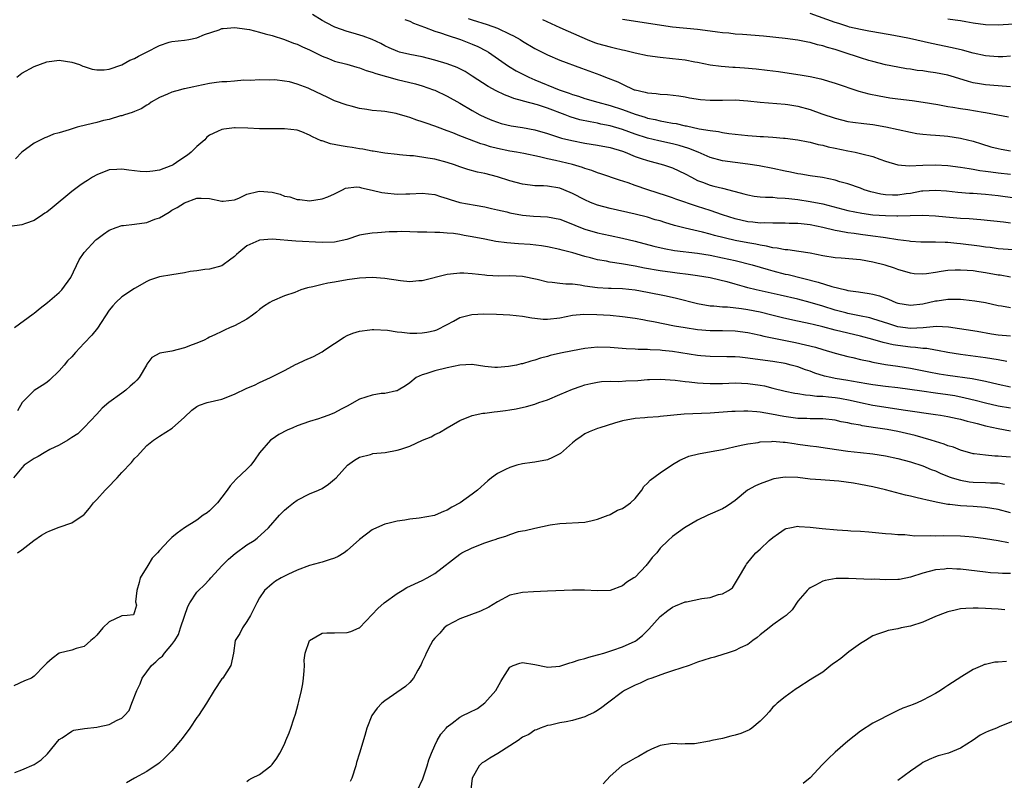
# Model space of a CAD drawing. Units: inches. Extents: x 2565000 to 2568000, y 1539000 to 1542000.
# Drawn here: x 2565415 to 2565572, y 1539879 to 1540000 of the extents above; entities that cross this region are included whole.
import ezdxf

# ---------------------------------------------------------------- set-up
doc = ezdxf.new("R2010")
doc.units = ezdxf.units.IN
doc.header["$MEASUREMENT"] = 0
doc.layers.add('LD25651539_2ft', color=40, linetype='Continuous')

msp = doc.modelspace()

# ---------------------------------------------------------------- linework, layer by layer
at = {"layer": 'LD25651539_2ft'}
for points, elevation in [([(2565573.69, 1539971.69), (2565571, 1539972.02), (2565569, 1539972.24), (2565568.28, 1539972.28), (2565567, 1539972.4), (2565566.43, 1539972.43), (2565564.59, 1539972.59), (2565562.78, 1539972.78), (2565561, 1539972.9), (2565559, 1539972.79), (2565558.76, 1539972.76), (2565557, 1539972.43), (2565556.34, 1539972.34), (2565555, 1539972.14), (2565554.15, 1539972.15), (2565553, 1539972.2), (2565552.29, 1539972.29), (2565550.67, 1539972.67), (2565549.61, 1539973), (2565549, 1539973.24), (2565547, 1539973.94), (2565545.7, 1539974.3), (2565545, 1539974.52), (2565542.95, 1539974.95), (2565541, 1539975.24), (2565539.5, 1539975.5), (2565539, 1539975.56), (2565537.82, 1539975.82), (2565537, 1539975.97), (2565535, 1539976.39), (2565532.82, 1539976.82), (2565531, 1539977.12), (2565529, 1539977.34), (2565527, 1539977.61), (2565525, 1539978.17), (2565523.11, 1539979), (2565521.6, 1539979.6), (2565520.06, 1539980.06), (2565519, 1539980.33), (2565516.81, 1539980.81), (2565515, 1539981.24), (2565513, 1539981.9), (2565511, 1539982.63), (2565509, 1539983.22), (2565507.51, 1539983.51), (2565507, 1539983.63), (2565505.84, 1539983.84), (2565504.2, 1539984.2), (2565502.66, 1539984.66), (2565501.82, 1539985), (2565499, 1539986.06), (2565497.44, 1539986.56), (2565495.17, 1539987.17), (2565495, 1539987.23), (2565493.61, 1539987.61), (2565493, 1539987.86), (2565492.16, 1539988.16), (2565490.81, 1539988.81), (2565489.52, 1539989.52), (2565487, 1539991.18), (2565485.88, 1539991.88), (2565485, 1539992.34), (2565484.56, 1539992.56), (2565483, 1539993.14), (2565481, 1539993.74), (2565479, 1539994.25), (2565477, 1539994.64), (2565475.39, 1539995), (2565475.08, 1539995.08), (2565473.71, 1539995.71), (2565473, 1539996.01), (2565472.36, 1539996.36), (2565470.99, 1539996.99), (2565469.54, 1539997.54), (2565467.96, 1539998.04), (2565467, 1539998.32), (2565465.01, 1539999.01), (2565463.69, 1539999.69), (2565463, 1540000.07), (2565461.45, 1540001)], 7912), ([(2565573, 1539994.33), (2565571.74, 1539994.26), (2565571, 1539994.27), (2565569.65, 1539994.35), (2565569, 1539994.41), (2565567, 1539994.85), (2565565.31, 1539995.31), (2565563.68, 1539995.68), (2565560.36, 1539996.36), (2565556.83, 1539997.17), (2565554.35, 1539997.65), (2565551, 1539998.22), (2565550.36, 1539998.36), (2565549, 1539998.59), (2565547.27, 1539999), (2565547, 1539999.07), (2565545.57, 1539999.57), (2565545, 1539999.74), (2565541, 1540001.19)], 7922), ([(2565476.2, 1540000.2), (2565477, 1539999.92), (2565477.61, 1539999.61), (2565479.34, 1539999), (2565481, 1539998.36), (2565481.93, 1539998.07), (2565483, 1539997.69), (2565485.13, 1539997), (2565487, 1539996.26), (2565487.89, 1539995.89), (2565489.23, 1539995.23), (2565489.61, 1539995), (2565492.78, 1539992.78), (2565494.03, 1539992.03), (2565496.03, 1539991), (2565497, 1539990.58), (2565500.89, 1539989), (2565502.46, 1539988.46), (2565503, 1539988.24), (2565503.94, 1539987.94), (2565505, 1539987.58), (2565507.07, 1539987), (2565509, 1539986.49), (2565511, 1539985.83), (2565513, 1539985.09), (2565514.6, 1539984.6), (2565515, 1539984.46), (2565516.22, 1539984.22), (2565517, 1539984.01), (2565517.88, 1539983.88), (2565519, 1539983.65), (2565519.57, 1539983.57), (2565521, 1539983.23), (2565521.21, 1539983.21), (2565523.26, 1539982.74), (2565525, 1539982.46), (2565526.32, 1539982.32), (2565527, 1539982.17), (2565527.99, 1539982.01), (2565531, 1539981.69), (2565532.43, 1539981.57), (2565533, 1539981.54), (2565533.53, 1539981.53), (2565535, 1539981.42), (2565536.73, 1539981.27), (2565537, 1539981.26), (2565539, 1539980.98), (2565540.65, 1539980.65), (2565541, 1539980.6), (2565542.25, 1539980.24), (2565543, 1539980.13), (2565543.87, 1539979.87), (2565545, 1539979.64), (2565547, 1539979.21), (2565548.15, 1539979), (2565549, 1539978.82), (2565549.26, 1539978.74), (2565551, 1539978.31), (2565552.1, 1539977.9), (2565553, 1539977.59), (2565555, 1539976.98), (2565556.81, 1539976.81), (2565559, 1539976.93), (2565561, 1539976.98), (2565563, 1539976.89), (2565565, 1539976.64), (2565566.39, 1539976.39), (2565567, 1539976.31), (2565568.11, 1539976.11), (2565569, 1539975.99), (2565569.86, 1539975.86), (2565571, 1539975.71), (2565573, 1539975.48)], 7914), ([(2565486.36, 1540000.36), (2565487, 1540000.14), (2565489.39, 1539999.39), (2565491, 1539998.83), (2565493, 1539997.89), (2565493.6, 1539997.6), (2565494.62, 1539997), (2565495, 1539996.76), (2565497, 1539995.59), (2565499, 1539994.57), (2565501, 1539993.71), (2565504.46, 1539992.46), (2565507.37, 1539991.37), (2565508.29, 1539991), (2565510.26, 1539990.26), (2565511, 1539989.87), (2565512.86, 1539989), (2565513, 1539988.95), (2565514.61, 1539988.61), (2565515, 1539988.48), (2565516.38, 1539988.38), (2565517, 1539988.26), (2565518.21, 1539988.21), (2565520.01, 1539988.01), (2565521, 1539987.87), (2565521.72, 1539987.72), (2565523.45, 1539987.45), (2565525, 1539987.31), (2565527, 1539987.31), (2565529, 1539987.36), (2565531, 1539987.23), (2565533, 1539987), (2565537, 1539986.67), (2565537.39, 1539986.61), (2565539, 1539986.34), (2565541, 1539985.81), (2565542.84, 1539985.16), (2565545, 1539984.44), (2565547, 1539983.94), (2565547.81, 1539983.81), (2565549.57, 1539983.57), (2565551, 1539983.41), (2565553.07, 1539983.07), (2565557, 1539982.19), (2565558.02, 1539982.02), (2565559, 1539981.89), (2565560.19, 1539981.81), (2565561, 1539981.72), (2565562.38, 1539981.62), (2565563, 1539981.55), (2565565, 1539981.26), (2565565.22, 1539981.22), (2565567, 1539980.75), (2565568.33, 1539980.33), (2565569.87, 1539979.87), (2565571, 1539979.59), (2565571.48, 1539979.48), (2565573, 1539979.22)], 7916), ([(2565498.22, 1540000.22), (2565501, 1539998.96), (2565502.33, 1539998.33), (2565505.34, 1539997), (2565506.54, 1539996.54), (2565507, 1539996.39), (2565509, 1539995.82), (2565509.68, 1539995.68), (2565511, 1539995.36), (2565511.31, 1539995.31), (2565513, 1539994.89), (2565515, 1539994.45), (2565517, 1539994.17), (2565519, 1539994), (2565521, 1539993.76), (2565522.54, 1539993.46), (2565523, 1539993.39), (2565525, 1539992.98), (2565526.75, 1539992.75), (2565528.61, 1539992.61), (2565529, 1539992.6), (2565530.5, 1539992.5), (2565532.34, 1539992.34), (2565534.13, 1539992.13), (2565535.9, 1539991.9), (2565537.65, 1539991.65), (2565539.38, 1539991.38), (2565541, 1539991.08), (2565542.71, 1539990.71), (2565545, 1539990.04), (2565548.77, 1539988.77), (2565550.34, 1539988.34), (2565552, 1539988), (2565553.72, 1539987.72), (2565555, 1539987.55), (2565557.26, 1539987.26), (2565559.01, 1539987.01), (2565561.36, 1539986.64), (2565563, 1539986.33), (2565563.78, 1539986.22), (2565565, 1539985.98), (2565566.19, 1539985.81), (2565568.6, 1539985.4), (2565569, 1539985.35), (2565570.97, 1539985), (2565572.67, 1539984.67)], 7918), ([(2565573, 1539989.46), (2565571, 1539989.63), (2565569, 1539989.76), (2565568.06, 1539989.94), (2565567, 1539990.1), (2565566.3, 1539990.3), (2565564.06, 1539991), (2565563, 1539991.3), (2565561, 1539991.7), (2565559.85, 1539991.85), (2565559, 1539992), (2565558.09, 1539992.09), (2565557, 1539992.27), (2565556.35, 1539992.35), (2565555, 1539992.58), (2565553, 1539992.98), (2565551, 1539993.48), (2565550.33, 1539993.67), (2565549, 1539994.07), (2565546.28, 1539995), (2565545, 1539995.4), (2565543.74, 1539995.74), (2565543, 1539995.99), (2565542.17, 1539996.17), (2565541, 1539996.52), (2565540.59, 1539996.59), (2565539, 1539996.93), (2565537, 1539997.19), (2565533.53, 1539997.53), (2565530.19, 1539997.81), (2565529, 1539997.88), (2565527.99, 1539998.01), (2565527, 1539998.09), (2565526.18, 1539998.18), (2565525, 1539998.37), (2565523, 1539998.62), (2565519, 1539999), (2565517.24, 1539999.24), (2565515.5, 1539999.5), (2565511, 1540000.23)], 7920), ([(2565573.47, 1539999.47), (2565571, 1539999.28), (2565569, 1539999.36), (2565567, 1539999.64), (2565565.85, 1539999.85), (2565565, 1539999.98), (2565564.13, 1540000.13), (2565563, 1540000.27)], 7924), ([(2565414.23, 1539991), (2565415, 1539991.62), (2565417, 1539992.69), (2565419, 1539993.43), (2565421, 1539993.7), (2565423, 1539993.41), (2565424.24, 1539993), (2565424.76, 1539992.76), (2565425, 1539992.7), (2565426.28, 1539992.28), (2565427, 1539992.17), (2565428.18, 1539992.18), (2565429, 1539992.29), (2565431, 1539992.97), (2565432.26, 1539993.74), (2565433, 1539993.98), (2565433.64, 1539994.36), (2565434.94, 1539995), (2565437, 1539996.07), (2565438.59, 1539996.59), (2565439, 1539996.68), (2565441, 1539996.89), (2565441.69, 1539997), (2565443, 1539997.27), (2565444.21, 1539997.79), (2565446.57, 1539998.57), (2565447, 1539998.75), (2565447.2, 1539998.8), (2565449.04, 1539998.96), (2565451, 1539998.69), (2565451.38, 1539998.62), (2565453, 1539998.2), (2565453.92, 1539997.92), (2565455, 1539997.63), (2565457, 1539997), (2565458.43, 1539996.43), (2565459, 1539996.26), (2565459.85, 1539995.85), (2565461, 1539995.34), (2565461.71, 1539995), (2565463, 1539994.34), (2565464.04, 1539993.96), (2565465, 1539993.58), (2565466.94, 1539993.06), (2565468.57, 1539992.57), (2565469, 1539992.47), (2565470.05, 1539992.05), (2565471, 1539991.81), (2565471.57, 1539991.57), (2565475, 1539990.63), (2565477.93, 1539989.93), (2565479, 1539989.63), (2565480.8, 1539989), (2565481, 1539988.92), (2565483, 1539987.96), (2565485, 1539986.84), (2565487, 1539985.66), (2565488.19, 1539985), (2565489, 1539984.6), (2565490.13, 1539984.13), (2565491, 1539983.8), (2565491.61, 1539983.61), (2565493.22, 1539983.22), (2565495, 1539982.94), (2565497, 1539982.57), (2565499, 1539981.99), (2565500.46, 1539981.53), (2565501.26, 1539981.26), (2565502.88, 1539980.88), (2565505, 1539980.47), (2565507, 1539980.14), (2565509, 1539979.75), (2565511, 1539979.15), (2565511.42, 1539979), (2565513, 1539978.35), (2565513.97, 1539978.03), (2565515, 1539977.66), (2565517.57, 1539977), (2565519, 1539976.53), (2565521, 1539975.58), (2565522.02, 1539975), (2565523, 1539974.5), (2565523.8, 1539974.2), (2565525, 1539973.72), (2565525.59, 1539973.59), (2565527, 1539973.24), (2565528.81, 1539972.81), (2565529, 1539972.74), (2565530.38, 1539972.38), (2565531, 1539972.18), (2565532.01, 1539972.01), (2565533, 1539971.89), (2565533.82, 1539971.82), (2565535, 1539971.83), (2565535.73, 1539971.73), (2565537, 1539971.68), (2565537.59, 1539971.59), (2565539, 1539971.43), (2565541, 1539971.13), (2565543, 1539970.75), (2565547, 1539969.71), (2565549.25, 1539969.25), (2565551, 1539969.03), (2565553, 1539968.89), (2565554.85, 1539968.85), (2565555, 1539968.83), (2565558.93, 1539968.93), (2565561, 1539968.84), (2565562.67, 1539968.67), (2565565, 1539968.48), (2565566.41, 1539968.41), (2565568.26, 1539968.26), (2565571.86, 1539967.86), (2565573, 1539967.75)], 7910), ([(2565573.4, 1539963.4), (2565571, 1539963.58), (2565569.76, 1539963.76), (2565569, 1539963.85), (2565568.01, 1539964.01), (2565565, 1539964.39), (2565564.43, 1539964.43), (2565563, 1539964.57), (2565562.56, 1539964.56), (2565561, 1539964.62), (2565559, 1539964.63), (2565558.66, 1539964.66), (2565557, 1539964.73), (2565556.78, 1539964.78), (2565554.99, 1539965.01), (2565553, 1539965.33), (2565552.63, 1539965.37), (2565551, 1539965.62), (2565549, 1539965.86), (2565547.99, 1539966.01), (2565547, 1539966.11), (2565545.6, 1539966.41), (2565545, 1539966.49), (2565543, 1539967), (2565541, 1539967.41), (2565539.55, 1539967.55), (2565539, 1539967.62), (2565537.64, 1539967.64), (2565537, 1539967.67), (2565535, 1539967.66), (2565533.7, 1539967.7), (2565533, 1539967.68), (2565531.82, 1539967.82), (2565531, 1539967.88), (2565529, 1539968.35), (2565527, 1539969), (2565525, 1539969.68), (2565523, 1539970.32), (2565519.5, 1539971.5), (2565519, 1539971.7), (2565518.03, 1539972.03), (2565515.06, 1539973), (2565513, 1539973.7), (2565511.9, 1539974.1), (2565510.52, 1539974.52), (2565507.56, 1539975.56), (2565507, 1539975.73), (2565506.11, 1539976.11), (2565505, 1539976.41), (2565504.59, 1539976.59), (2565503, 1539977.05), (2565500.31, 1539977.69), (2565499, 1539977.96), (2565497.71, 1539978.29), (2565495.21, 1539978.79), (2565494.05, 1539979), (2565493, 1539979.17), (2565491, 1539979.59), (2565489.89, 1539979.89), (2565489, 1539980.17), (2565488.35, 1539980.35), (2565485.44, 1539981.44), (2565485, 1539981.64), (2565483.9, 1539982.1), (2565483, 1539982.45), (2565481.45, 1539983), (2565481, 1539983.18), (2565479.63, 1539983.63), (2565479, 1539983.87), (2565478.13, 1539984.13), (2565477, 1539984.54), (2565476.64, 1539984.64), (2565475, 1539985.14), (2565474.82, 1539985.18), (2565473, 1539985.49), (2565472.43, 1539985.57), (2565471, 1539985.69), (2565470.17, 1539985.83), (2565469, 1539985.99), (2565467.66, 1539986.34), (2565467, 1539986.5), (2565465, 1539987.24), (2565463.82, 1539987.82), (2565463, 1539988.18), (2565461, 1539989.15), (2565460.75, 1539989.25), (2565459, 1539989.89), (2565457.77, 1539990.23), (2565457, 1539990.35), (2565455.44, 1539990.56), (2565454.54, 1539990.54), (2565453, 1539990.57), (2565451.54, 1539990.46), (2565450.5, 1539990.5), (2565449, 1539990.36), (2565447.77, 1539990.23), (2565447, 1539990.23), (2565446.13, 1539990.13), (2565445, 1539989.97), (2565443, 1539989.55), (2565442.53, 1539989.47), (2565441, 1539989.12), (2565440.89, 1539989.11), (2565440.38, 1539989), (2565439, 1539988.62), (2565438.28, 1539988.28), (2565437, 1539987.76), (2565435.69, 1539987), (2565435.3, 1539986.7), (2565435, 1539986.54), (2565434.07, 1539985.93), (2565433, 1539985.53), (2565432.66, 1539985.34), (2565431.45, 1539985), (2565431, 1539984.84), (2565430.8, 1539984.8), (2565429, 1539984.24), (2565428.08, 1539984.08), (2565427, 1539983.76), (2565425.4, 1539983.4), (2565423.88, 1539983), (2565423.21, 1539982.79), (2565422.57, 1539982.57), (2565421, 1539982.1), (2565420.11, 1539981.89), (2565419, 1539981.43), (2565418.68, 1539981.32), (2565417, 1539980.45), (2565415, 1539978.99), (2565414.03, 1539977.97)], 7908), ([(2565573, 1539959.07), (2565571.34, 1539959.34), (2565571, 1539959.38), (2565569, 1539959.76), (2565567.91, 1539959.91), (2565567, 1539960.05), (2565566.09, 1539960.09), (2565565, 1539960.19), (2565564.14, 1539960.14), (2565563, 1539960.13), (2565561.93, 1539959.93), (2565561, 1539959.81), (2565559.56, 1539959.56), (2565559, 1539959.51), (2565557.59, 1539959.59), (2565557, 1539959.66), (2565555, 1539960.25), (2565554.46, 1539960.46), (2565552.94, 1539960.94), (2565551, 1539961.44), (2565549, 1539961.79), (2565545.91, 1539962.09), (2565545, 1539962.16), (2565543, 1539962.48), (2565541, 1539962.87), (2565539.16, 1539963.16), (2565537.4, 1539963.4), (2565537, 1539963.42), (2565535.69, 1539963.69), (2565535, 1539963.75), (2565534, 1539964), (2565533, 1539964.14), (2565532.3, 1539964.3), (2565531, 1539964.51), (2565529, 1539964.9), (2565525.71, 1539965.71), (2565525, 1539965.91), (2565523.76, 1539966.24), (2565521, 1539966.89), (2565519.32, 1539967.32), (2565517.77, 1539967.77), (2565517, 1539968.02), (2565516.23, 1539968.23), (2565515, 1539968.61), (2565513, 1539969.13), (2565509, 1539970.03), (2565507, 1539970.57), (2565505.91, 1539971), (2565505, 1539971.4), (2565503, 1539972.43), (2565501.62, 1539973), (2565501, 1539973.24), (2565499, 1539973.56), (2565498.38, 1539973.62), (2565497, 1539973.66), (2565496.23, 1539973.77), (2565495, 1539973.89), (2565493, 1539974.43), (2565491, 1539975.07), (2565489, 1539975.59), (2565487.83, 1539975.83), (2565486.26, 1539976.26), (2565485, 1539976.69), (2565484.14, 1539977), (2565483, 1539977.38), (2565481, 1539977.89), (2565479.92, 1539978.08), (2565477.59, 1539978.41), (2565477, 1539978.45), (2565475.39, 1539978.61), (2565475, 1539978.62), (2565473, 1539978.83), (2565471.15, 1539979.15), (2565471, 1539979.17), (2565469.49, 1539979.49), (2565469, 1539979.54), (2565467.78, 1539979.78), (2565467, 1539979.88), (2565466.04, 1539980.04), (2565464.36, 1539980.36), (2565463, 1539980.81), (2565462.85, 1539980.85), (2565461.48, 1539981.48), (2565461, 1539981.74), (2565459.75, 1539982.25), (2565459, 1539982.53), (2565457, 1539982.77), (2565454.72, 1539982.72), (2565453, 1539982.75), (2565451.15, 1539982.85), (2565449.11, 1539982.89), (2565449, 1539982.89), (2565447.29, 1539982.71), (2565447, 1539982.66), (2565446.31, 1539982.31), (2565445, 1539981.73), (2565444.6, 1539981.4), (2565444.25, 1539981), (2565443, 1539979.93), (2565442.07, 1539979), (2565441.47, 1539978.53), (2565440.25, 1539977.75), (2565439.18, 1539977), (2565439, 1539976.9), (2565438.83, 1539976.83), (2565437, 1539976.15), (2565435.98, 1539975.98), (2565435, 1539975.9), (2565433.94, 1539975.94), (2565433, 1539976.06), (2565432.13, 1539976.13), (2565431, 1539976.31), (2565430.23, 1539976.23), (2565429, 1539976.18), (2565427, 1539975.39), (2565426.33, 1539975), (2565425.53, 1539974.47), (2565425, 1539974.16), (2565424.31, 1539973.69), (2565423, 1539972.73), (2565419.86, 1539970.14), (2565419, 1539969.44), (2565418.72, 1539969.28), (2565418.34, 1539969), (2565417, 1539968.1), (2565415.62, 1539967.62), (2565415, 1539967.42), (2565413.12, 1539967.12)], 7906), ([(2565413.86, 1539951), (2565416.81, 1539953.19), (2565417, 1539953.31), (2565417.93, 1539954.07), (2565419.12, 1539955), (2565421, 1539956.59), (2565421.42, 1539957), (2565422.85, 1539959), (2565424.19, 1539961.81), (2565425, 1539963), (2565426.85, 1539965), (2565427, 1539965.12), (2565428.06, 1539965.94), (2565429, 1539966.54), (2565430.1, 1539967), (2565431, 1539967.28), (2565431.28, 1539967.28), (2565433, 1539967.49), (2565435, 1539967.77), (2565436.3, 1539968.3), (2565437, 1539968.53), (2565438.55, 1539969.45), (2565439, 1539969.75), (2565439.82, 1539970.18), (2565441, 1539970.94), (2565443, 1539971.65), (2565443.68, 1539971.68), (2565445, 1539971.62), (2565447, 1539971.2), (2565447.2, 1539971.2), (2565449, 1539971.42), (2565449.69, 1539971.69), (2565451, 1539972.28), (2565452.72, 1539972.72), (2565453, 1539972.81), (2565455, 1539972.61), (2565456.28, 1539972.28), (2565457, 1539972), (2565457.86, 1539971.86), (2565459, 1539971.44), (2565459.44, 1539971.44), (2565461, 1539971.26), (2565463, 1539971.55), (2565463.89, 1539971.89), (2565465, 1539972.37), (2565466.26, 1539973), (2565466.72, 1539973.28), (2565468.5, 1539973.5), (2565469, 1539973.41), (2565469.3, 1539973.3), (2565471, 1539972.95), (2565472.57, 1539972.57), (2565473, 1539972.51), (2565475, 1539972.31), (2565476.37, 1539972.37), (2565477, 1539972.36), (2565479, 1539972.47), (2565481, 1539972.24), (2565481.92, 1539971.92), (2565483, 1539971.6), (2565483.44, 1539971.44), (2565485, 1539970.97), (2565487.47, 1539970.53), (2565489, 1539970.29), (2565490.04, 1539970.04), (2565491, 1539969.83), (2565492.53, 1539969.47), (2565493, 1539969.34), (2565495, 1539968.96), (2565496.8, 1539968.8), (2565499, 1539968.68), (2565501, 1539968.3), (2565503, 1539967.54), (2565503.37, 1539967.37), (2565504.3, 1539967), (2565505, 1539966.73), (2565507, 1539966.13), (2565509, 1539965.68), (2565511, 1539965.26), (2565513, 1539964.78), (2565516.01, 1539964.01), (2565517.63, 1539963.63), (2565519.33, 1539963.33), (2565523, 1539962.86), (2565525, 1539962.54), (2565527, 1539962.15), (2565529, 1539961.7), (2565531.72, 1539961), (2565534.25, 1539960.25), (2565535, 1539960.06), (2565537, 1539959.55), (2565537.46, 1539959.46), (2565542.26, 1539958.26), (2565544.46, 1539957.54), (2565546.67, 1539957), (2565547, 1539956.92), (2565548.7, 1539956.7), (2565550.43, 1539956.43), (2565551, 1539956.32), (2565552.04, 1539956.04), (2565553.51, 1539955.51), (2565554.68, 1539955), (2565555, 1539954.88), (2565557, 1539954.55), (2565559, 1539954.77), (2565561, 1539955.24), (2565561.29, 1539955.29), (2565563, 1539955.52), (2565563.55, 1539955.55), (2565565, 1539955.52), (2565565.49, 1539955.5), (2565567.29, 1539955.28), (2565569, 1539954.99), (2565571, 1539954.54), (2565571.53, 1539954.47), (2565573, 1539954.22)], 7904), ([(2565573, 1539949.62), (2565571, 1539949.8), (2565569.95, 1539949.95), (2565567.65, 1539950.35), (2565563.06, 1539951.06), (2565561.14, 1539951.14), (2565559.05, 1539950.95), (2565557, 1539950.87), (2565555, 1539951.13), (2565553.57, 1539951.57), (2565551, 1539952.39), (2565550.53, 1539952.53), (2565548.88, 1539952.88), (2565547, 1539953.25), (2565546.67, 1539953.33), (2565545, 1539953.79), (2565543, 1539954.42), (2565541, 1539955.01), (2565539, 1539955.51), (2565536.17, 1539956.17), (2565532.37, 1539957), (2565531, 1539957.34), (2565530.51, 1539957.49), (2565529, 1539957.91), (2565527.71, 1539958.29), (2565527, 1539958.47), (2565526.56, 1539958.56), (2565525, 1539958.93), (2565523, 1539959.25), (2565521.47, 1539959.47), (2565519.71, 1539959.71), (2565519, 1539959.79), (2565517, 1539960.08), (2565514.51, 1539960.51), (2565513, 1539960.81), (2565510.82, 1539961.18), (2565509, 1539961.45), (2565508.42, 1539961.58), (2565507, 1539961.82), (2565505.86, 1539962.14), (2565505, 1539962.35), (2565503.06, 1539962.93), (2565501.36, 1539963.36), (2565501, 1539963.48), (2565499, 1539963.9), (2565498.06, 1539964.06), (2565496.25, 1539964.25), (2565494.38, 1539964.38), (2565492.53, 1539964.53), (2565490.77, 1539964.77), (2565489, 1539965.1), (2565487, 1539965.5), (2565485.71, 1539965.71), (2565485, 1539965.85), (2565483.99, 1539966.01), (2565483, 1539966.07), (2565481.82, 1539966.18), (2565481, 1539966.17), (2565479.76, 1539966.24), (2565478.25, 1539966.25), (2565477, 1539966.31), (2565475.67, 1539966.33), (2565475, 1539966.3), (2565473.73, 1539966.27), (2565471.87, 1539966.13), (2565471, 1539966.09), (2565469.91, 1539965.91), (2565469, 1539965.73), (2565466.93, 1539965.07), (2565465, 1539964.65), (2565463, 1539964.58), (2565458.78, 1539964.78), (2565455, 1539965.1), (2565453, 1539964.95), (2565452.88, 1539964.88), (2565451, 1539964.06), (2565449.69, 1539963), (2565449.32, 1539962.68), (2565449, 1539962.34), (2565448.22, 1539961.78), (2565447.2, 1539961), (2565447, 1539960.88), (2565445, 1539960.33), (2565444.28, 1539960.28), (2565443, 1539960.06), (2565441.93, 1539959.93), (2565441, 1539959.75), (2565439, 1539959.44), (2565437, 1539959.09), (2565435.42, 1539958.58), (2565435, 1539958.38), (2565433, 1539957.26), (2565431, 1539955.88), (2565430.07, 1539955), (2565429.56, 1539954.44), (2565429, 1539953.77), (2565427.09, 1539950.91), (2565426.2, 1539949.8), (2565425, 1539948.49), (2565423.59, 1539947), (2565423, 1539946.33), (2565422.34, 1539945.66), (2565421.8, 1539945), (2565421, 1539944.06), (2565419.43, 1539942.58), (2565419, 1539942.22), (2565418.28, 1539941.72), (2565417, 1539940.94), (2565415.07, 1539939), (2565414.31, 1539937.69)], 7902), ([(2565572.41, 1539945.59), (2565571, 1539945.85), (2565570.01, 1539945.99), (2565569, 1539946.18), (2565565, 1539946.67), (2565563, 1539947), (2565561.35, 1539947.35), (2565561, 1539947.4), (2565559.64, 1539947.64), (2565559, 1539947.67), (2565557.83, 1539947.83), (2565557, 1539947.86), (2565555, 1539948.12), (2565554.24, 1539948.24), (2565552.62, 1539948.62), (2565551, 1539949.1), (2565549, 1539949.63), (2565545, 1539950.6), (2565543, 1539951.12), (2565541.47, 1539951.47), (2565541, 1539951.6), (2565538.2, 1539952.2), (2565536.57, 1539952.57), (2565534.85, 1539953), (2565533, 1539953.43), (2565531, 1539953.82), (2565530.03, 1539953.97), (2565527.77, 1539954.23), (2565527, 1539954.26), (2565525.59, 1539954.41), (2565525, 1539954.43), (2565523, 1539954.78), (2565519.63, 1539955.63), (2565517.99, 1539955.99), (2565515, 1539956.6), (2565513, 1539956.97), (2565511, 1539957.16), (2565509.21, 1539957.21), (2565508.76, 1539957.24), (2565507, 1539957.34), (2565505, 1539957.63), (2565504.24, 1539957.76), (2565503, 1539957.91), (2565501.94, 1539957.94), (2565501, 1539958.05), (2565499.78, 1539958.22), (2565499, 1539958.26), (2565497.35, 1539958.65), (2565495, 1539959.13), (2565493, 1539959.26), (2565491.23, 1539959.23), (2565489.32, 1539959.32), (2565489, 1539959.34), (2565487, 1539959.6), (2565485.66, 1539959.66), (2565485, 1539959.7), (2565483.5, 1539959.5), (2565483, 1539959.45), (2565479, 1539958.47), (2565478.45, 1539958.45), (2565477, 1539958.32), (2565475.55, 1539958.45), (2565473, 1539958.85), (2565471, 1539959.01), (2565469, 1539958.9), (2565467, 1539958.62), (2565465, 1539958.27), (2565463.9, 1539958.1), (2565463, 1539957.9), (2565461.51, 1539957.51), (2565460.65, 1539957.35), (2565459.6, 1539957), (2565458.62, 1539956.62), (2565457, 1539956.06), (2565455, 1539955.23), (2565454.66, 1539955), (2565453.64, 1539954.36), (2565453, 1539953.9), (2565452.53, 1539953.47), (2565451.9, 1539953), (2565451, 1539952.35), (2565449, 1539951.25), (2565448.33, 1539951), (2565447.41, 1539950.59), (2565447, 1539950.39), (2565445.85, 1539949.85), (2565445, 1539949.44), (2565444.72, 1539949.28), (2565444.16, 1539949), (2565443, 1539948.5), (2565442.24, 1539948.24), (2565441, 1539947.75), (2565439, 1539947.25), (2565437.09, 1539946.91), (2565435.77, 1539946.23), (2565435, 1539945.16), (2565434.92, 1539945), (2565433.75, 1539943), (2565433.41, 1539942.59), (2565433, 1539942.24), (2565432.36, 1539941.64), (2565431.62, 1539941), (2565431, 1539940.52), (2565428.92, 1539939), (2565427.88, 1539938.12), (2565427, 1539937.16), (2565425, 1539935.05), (2565423.98, 1539934.02), (2565423, 1539933.43), (2565422.36, 1539933), (2565421, 1539932.23), (2565419.51, 1539931.51), (2565418.6, 1539931), (2565417.63, 1539930.37), (2565417, 1539930.06), (2565416.35, 1539929.65), (2565415.38, 1539929), (2565415, 1539928.61), (2565413.69, 1539927)], 7900), ([(2565414.32, 1539915), (2565415, 1539915.47), (2565416.94, 1539917), (2565418.18, 1539917.82), (2565419, 1539918.3), (2565419.48, 1539918.52), (2565421, 1539919.1), (2565423, 1539919.8), (2565424.85, 1539921), (2565425, 1539921.13), (2565425.84, 1539922.16), (2565426.47, 1539923), (2565427, 1539923.55), (2565428.32, 1539925), (2565428.67, 1539925.33), (2565430.28, 1539927), (2565431, 1539927.82), (2565432.54, 1539929.46), (2565433, 1539930.07), (2565433.5, 1539930.5), (2565433.91, 1539931), (2565435, 1539932.17), (2565436.05, 1539933), (2565437, 1539933.64), (2565439.06, 1539934.94), (2565441, 1539936.66), (2565442.18, 1539937.82), (2565443, 1539938.37), (2565443.4, 1539938.6), (2565444.66, 1539939), (2565447, 1539939.57), (2565449, 1539940.36), (2565451, 1539941.29), (2565452.21, 1539941.79), (2565453, 1539942.2), (2565454.74, 1539943), (2565457, 1539944.15), (2565458.87, 1539945.13), (2565459, 1539945.19), (2565460.23, 1539945.77), (2565461.63, 1539946.37), (2565463, 1539947.13), (2565463.44, 1539947.44), (2565466.54, 1539949.46), (2565467, 1539949.72), (2565467.91, 1539950.09), (2565469, 1539950.44), (2565470.64, 1539950.64), (2565471, 1539950.7), (2565471.29, 1539950.71), (2565473.44, 1539950.56), (2565475, 1539950.31), (2565475.72, 1539950.28), (2565477, 1539950.12), (2565478.12, 1539950.12), (2565479, 1539950.14), (2565479.75, 1539950.25), (2565481, 1539950.51), (2565481.35, 1539950.65), (2565483, 1539951.47), (2565484.02, 1539952.02), (2565485, 1539952.58), (2565486.9, 1539953.1), (2565488.82, 1539953.18), (2565490.88, 1539953.12), (2565493, 1539953.03), (2565495, 1539952.81), (2565496.53, 1539952.53), (2565497, 1539952.47), (2565498.34, 1539952.34), (2565499, 1539952.31), (2565501, 1539952.55), (2565503, 1539952.98), (2565504.84, 1539953.16), (2565506.9, 1539953.1), (2565509, 1539952.96), (2565511, 1539952.78), (2565513, 1539952.51), (2565514.26, 1539952.26), (2565515, 1539952.14), (2565515.94, 1539951.94), (2565519.29, 1539951.29), (2565521, 1539950.98), (2565523, 1539950.66), (2565525, 1539950.5), (2565527, 1539950.51), (2565529, 1539950.46), (2565531, 1539950.19), (2565532.01, 1539949.99), (2565533, 1539949.76), (2565533.6, 1539949.6), (2565538.63, 1539948.63), (2565540.26, 1539948.26), (2565541.84, 1539947.84), (2565543, 1539947.47), (2565545, 1539946.9), (2565547, 1539946.38), (2565547.79, 1539946.21), (2565549, 1539945.91), (2565550.39, 1539945.61), (2565551, 1539945.45), (2565553, 1539945.1), (2565555, 1539944.84), (2565557, 1539944.52), (2565559.92, 1539943.92), (2565561.61, 1539943.61), (2565563, 1539943.4), (2565566.84, 1539942.84), (2565569, 1539942.41), (2565571, 1539941.93), (2565573, 1539941.54)], 7898), ([(2565573, 1539938.13), (2565571, 1539938.46), (2565569, 1539938.91), (2565567.34, 1539939.34), (2565565.73, 1539939.73), (2565564.07, 1539940.07), (2565563, 1539940.25), (2565561, 1539940.53), (2565558.81, 1539940.81), (2565555, 1539941.35), (2565553, 1539941.58), (2565551, 1539941.85), (2565550.03, 1539942.03), (2565547.57, 1539942.43), (2565547, 1539942.54), (2565545, 1539942.86), (2565544.29, 1539943), (2565543.25, 1539943.25), (2565541.73, 1539943.73), (2565541, 1539944.01), (2565540.25, 1539944.25), (2565539, 1539944.72), (2565537.96, 1539945), (2565537, 1539945.24), (2565535, 1539945.57), (2565533, 1539945.86), (2565531, 1539946.12), (2565529.75, 1539946.25), (2565529, 1539946.3), (2565527.66, 1539946.34), (2565525, 1539946.35), (2565523.53, 1539946.47), (2565523, 1539946.52), (2565519, 1539947.16), (2565517.32, 1539947.32), (2565517, 1539947.37), (2565515.43, 1539947.43), (2565515, 1539947.49), (2565513.49, 1539947.49), (2565513, 1539947.55), (2565511.59, 1539947.59), (2565509, 1539947.82), (2565507, 1539947.86), (2565505, 1539947.65), (2565503, 1539947.3), (2565501.07, 1539946.93), (2565499.45, 1539946.55), (2565499, 1539946.36), (2565497.9, 1539946.1), (2565497, 1539945.77), (2565496.36, 1539945.64), (2565495, 1539945.22), (2565494.81, 1539945.19), (2565494.04, 1539945), (2565492.76, 1539944.76), (2565491, 1539944.61), (2565490.62, 1539944.62), (2565489, 1539944.79), (2565487, 1539945.1), (2565486.92, 1539945.08), (2565484.98, 1539944.98), (2565483, 1539944.55), (2565481, 1539944.07), (2565479.6, 1539943.6), (2565479, 1539943.45), (2565478.01, 1539943), (2565477, 1539942.19), (2565476.31, 1539941.69), (2565475.17, 1539941), (2565475, 1539940.88), (2565474.88, 1539940.88), (2565473, 1539940.45), (2565472.45, 1539940.45), (2565471, 1539940.22), (2565469, 1539939.55), (2565467, 1539938.44), (2565466.04, 1539937.96), (2565465, 1539937.37), (2565464.08, 1539937), (2565463, 1539936.61), (2565462.41, 1539936.41), (2565461, 1539935.99), (2565459, 1539935.28), (2565458.31, 1539935), (2565457.42, 1539934.58), (2565456.11, 1539933.89), (2565455, 1539933.18), (2565454.78, 1539933), (2565453.01, 1539930.99), (2565452.21, 1539929.79), (2565451.6, 1539929), (2565451, 1539928.35), (2565449.25, 1539926.75), (2565448.3, 1539925.7), (2565447.82, 1539925), (2565447, 1539923.88), (2565446.27, 1539923), (2565445.67, 1539922.33), (2565445, 1539921.72), (2565444.61, 1539921.4), (2565443.98, 1539921), (2565443, 1539920.24), (2565441.01, 1539918.99), (2565439.83, 1539918.17), (2565439, 1539917.47), (2565438.53, 1539917), (2565437, 1539915.37), (2565436.71, 1539915), (2565435.87, 1539914.13), (2565435.15, 1539913), (2565433.94, 1539911), (2565433.76, 1539910.24), (2565433.4, 1539909), (2565433.2, 1539907.2), (2565433.35, 1539906.65), (2565433, 1539905.6), (2565432.88, 1539905.12), (2565431.84, 1539905), (2565431, 1539904.92), (2565430.87, 1539904.88), (2565429, 1539904), (2565427.97, 1539903), (2565427, 1539901.87), (2565426.58, 1539901.42), (2565426.05, 1539901), (2565425, 1539900.06), (2565423.7, 1539899.7), (2565423, 1539899.48), (2565421, 1539899), (2565419.86, 1539898.14), (2565419, 1539897.38), (2565418.67, 1539897), (2565417, 1539895.29), (2565416.57, 1539895), (2565415.46, 1539894.54), (2565413.73, 1539893.73)], 7896), ([(2565413.91, 1539879.91), (2565415, 1539880.32), (2565417, 1539881.2), (2565418.09, 1539881.91), (2565419.1, 1539882.9), (2565421, 1539885.17), (2565421.46, 1539885.46), (2565423, 1539886.54), (2565423.32, 1539886.68), (2565425.05, 1539886.95), (2565427, 1539887.14), (2565427.2, 1539887.2), (2565429, 1539887.56), (2565430.28, 1539888.28), (2565431, 1539888.57), (2565431.44, 1539889), (2565432.16, 1539889.84), (2565432.59, 1539891), (2565433.41, 1539893), (2565433.92, 1539894.08), (2565434.27, 1539895), (2565435.72, 1539897), (2565436.43, 1539897.57), (2565437, 1539898.16), (2565437.5, 1539898.5), (2565437.82, 1539899), (2565439, 1539900.37), (2565439.45, 1539901), (2565440.04, 1539901.96), (2565440.4, 1539903), (2565441, 1539904.9), (2565441.55, 1539906.45), (2565441.89, 1539907), (2565443, 1539908.74), (2565443.23, 1539909), (2565444.16, 1539909.84), (2565445, 1539910.72), (2565445.21, 1539911), (2565447.04, 1539913), (2565448.02, 1539913.98), (2565449.1, 1539914.9), (2565451, 1539916.26), (2565452.17, 1539917), (2565452.64, 1539917.36), (2565454.42, 1539919), (2565456.17, 1539921), (2565456.58, 1539921.42), (2565457, 1539921.84), (2565457.63, 1539922.37), (2565458.42, 1539923), (2565459, 1539923.44), (2565461, 1539924.42), (2565462.44, 1539925), (2565463, 1539925.28), (2565464.04, 1539925.96), (2565465, 1539926.75), (2565465.26, 1539927), (2565467.05, 1539929), (2565468.17, 1539929.83), (2565469, 1539930.28), (2565470.74, 1539930.74), (2565471, 1539930.84), (2565471.13, 1539930.87), (2565473.06, 1539931.06), (2565475, 1539931.39), (2565475.59, 1539931.59), (2565477, 1539932.04), (2565479.05, 1539933), (2565480.44, 1539933.56), (2565481, 1539933.9), (2565481.77, 1539934.23), (2565483, 1539934.97), (2565485, 1539936.14), (2565487, 1539936.95), (2565488.7, 1539937.3), (2565489, 1539937.32), (2565490.49, 1539937.51), (2565491, 1539937.56), (2565492.28, 1539937.72), (2565493, 1539937.84), (2565494.01, 1539937.99), (2565495.64, 1539938.36), (2565497, 1539938.74), (2565497.65, 1539939), (2565499, 1539939.45), (2565501, 1539940.28), (2565503, 1539941.13), (2565504.37, 1539941.63), (2565505, 1539941.83), (2565505.92, 1539942.08), (2565507, 1539942.28), (2565507.62, 1539942.38), (2565509, 1539942.44), (2565510.4, 1539942.4), (2565511.53, 1539942.47), (2565513.47, 1539942.53), (2565515, 1539942.68), (2565515.32, 1539942.68), (2565517, 1539942.77), (2565519.4, 1539942.6), (2565521, 1539942.37), (2565521.67, 1539942.33), (2565523, 1539942.15), (2565523.87, 1539942.13), (2565525, 1539942.06), (2565527, 1539942.08), (2565529, 1539942.14), (2565531, 1539942.08), (2565533, 1539941.79), (2565533.66, 1539941.66), (2565535, 1539941.32), (2565537, 1539940.85), (2565538.54, 1539940.54), (2565539, 1539940.48), (2565540.25, 1539940.25), (2565541, 1539940.21), (2565542.05, 1539940.05), (2565543, 1539940.03), (2565543.91, 1539939.91), (2565545, 1539939.82), (2565545.71, 1539939.71), (2565547.39, 1539939.39), (2565549, 1539939.01), (2565551, 1539938.58), (2565556.21, 1539937.79), (2565561, 1539937.13), (2565561.82, 1539937), (2565563, 1539936.79), (2565564.45, 1539936.45), (2565565, 1539936.35), (2565566.05, 1539936.05), (2565567, 1539935.84), (2565567.65, 1539935.65), (2565569, 1539935.32), (2565571, 1539934.86), (2565573, 1539934.5)], 7894), ([(2565573, 1539930.28), (2565571.58, 1539930.42), (2565571, 1539930.46), (2565570.46, 1539930.46), (2565569, 1539930.59), (2565567.17, 1539930.83), (2565567, 1539930.84), (2565565, 1539931.4), (2565563.88, 1539931.88), (2565563, 1539932.11), (2565562.38, 1539932.38), (2565561, 1539932.77), (2565560.32, 1539933), (2565557.76, 1539933.76), (2565555, 1539934.37), (2565553.31, 1539934.69), (2565551.43, 1539935), (2565549.31, 1539935.31), (2565549, 1539935.38), (2565547.61, 1539935.61), (2565547, 1539935.79), (2565545.96, 1539935.96), (2565545, 1539936.2), (2565543, 1539936.39), (2565542.42, 1539936.42), (2565541, 1539936.39), (2565540.44, 1539936.44), (2565539, 1539936.48), (2565536.78, 1539936.78), (2565534.82, 1539937.18), (2565533, 1539937.47), (2565532.46, 1539937.54), (2565531, 1539937.62), (2565530.37, 1539937.63), (2565529, 1539937.58), (2565528.44, 1539937.56), (2565525, 1539937.34), (2565520.83, 1539937.17), (2565517, 1539936.78), (2565516.73, 1539936.73), (2565515, 1539936.65), (2565514.58, 1539936.58), (2565513, 1539936.47), (2565511, 1539936.07), (2565509.73, 1539935.73), (2565507.37, 1539935), (2565507, 1539934.87), (2565505.68, 1539934.32), (2565505, 1539933.99), (2565504.39, 1539933.61), (2565503.55, 1539933), (2565503, 1539932.56), (2565501.11, 1539930.89), (2565499.79, 1539930.21), (2565499, 1539929.87), (2565497, 1539929.48), (2565496.57, 1539929.43), (2565495, 1539929.21), (2565494.14, 1539929), (2565493, 1539928.66), (2565492.31, 1539928.31), (2565491, 1539927.68), (2565490.07, 1539927), (2565489.49, 1539926.51), (2565487.82, 1539925), (2565487, 1539924.36), (2565485.08, 1539923), (2565483.72, 1539922.28), (2565483, 1539921.84), (2565482.38, 1539921.62), (2565481.07, 1539921), (2565480.97, 1539920.97), (2565478.52, 1539920.52), (2565477, 1539920.38), (2565476.23, 1539920.23), (2565475, 1539920.06), (2565473.74, 1539919.74), (2565473, 1539919.59), (2565471.19, 1539918.81), (2565471, 1539918.69), (2565469, 1539917.15), (2565467, 1539915.4), (2565466.5, 1539915), (2565465.57, 1539914.43), (2565465, 1539914.16), (2565464.13, 1539913.87), (2565463, 1539913.52), (2565462.57, 1539913.43), (2565461, 1539913), (2565459, 1539912.22), (2565457.55, 1539911.55), (2565457, 1539911.29), (2565456.46, 1539911), (2565455.54, 1539910.46), (2565455, 1539910.06), (2565453.82, 1539909), (2565453, 1539907.79), (2565452.56, 1539907), (2565452.03, 1539905.97), (2565451.56, 1539905), (2565451, 1539904.01), (2565450.29, 1539903), (2565449.87, 1539902.13), (2565449.13, 1539901), (2565448.82, 1539899), (2565448.44, 1539897), (2565447.12, 1539895), (2565447, 1539894.85), (2565445.76, 1539893), (2565444.54, 1539891), (2565443.23, 1539889), (2565443, 1539888.71), (2565441.88, 1539887), (2565440.64, 1539885.36), (2565440.4, 1539885), (2565439, 1539883.36), (2565437.81, 1539882.19), (2565437, 1539881.43), (2565436.74, 1539881.26), (2565436.32, 1539881), (2565435, 1539880.09), (2565433, 1539879.03), (2565431.75, 1539878.25)], 7892), ([(2565451, 1539878.46), (2565451.28, 1539878.72), (2565451.75, 1539879), (2565453, 1539879.6), (2565454.83, 1539881), (2565455, 1539881.18), (2565455.79, 1539882.21), (2565456.27, 1539883), (2565457, 1539884.42), (2565457.22, 1539885), (2565457.75, 1539886.25), (2565458.01, 1539887), (2565458.5, 1539888.5), (2565458.76, 1539889.24), (2565459.18, 1539890.82), (2565459.26, 1539891.26), (2565459.69, 1539893), (2565459.92, 1539894.08), (2565460.03, 1539895), (2565460.13, 1539896.13), (2565460.17, 1539897), (2565460.13, 1539897.87), (2565460.3, 1539899), (2565461, 1539901.01), (2565463, 1539902.16), (2565463.74, 1539902.25), (2565465, 1539902.25), (2565467, 1539902.27), (2565467.59, 1539902.41), (2565468.93, 1539903), (2565469, 1539903.04), (2565471, 1539905.14), (2565471.89, 1539906.11), (2565472.92, 1539907), (2565475, 1539908.51), (2565475.81, 1539909), (2565476.56, 1539909.44), (2565479, 1539910.57), (2565479.77, 1539911), (2565481, 1539911.72), (2565485, 1539914.78), (2565485.33, 1539915), (2565487, 1539915.82), (2565489, 1539916.6), (2565490.13, 1539917), (2565490.79, 1539917.21), (2565491, 1539917.29), (2565492.35, 1539917.65), (2565493, 1539917.95), (2565494.39, 1539918.39), (2565495, 1539918.52), (2565495.42, 1539918.58), (2565497, 1539918.96), (2565499.46, 1539919.47), (2565501, 1539919.7), (2565505, 1539919.92), (2565506.17, 1539920.17), (2565507, 1539920.38), (2565508.69, 1539921), (2565508.91, 1539921.09), (2565509, 1539921.11), (2565510.2, 1539921.8), (2565511, 1539922.08), (2565511.53, 1539922.47), (2565512.28, 1539923), (2565513, 1539923.7), (2565514.11, 1539925), (2565514.42, 1539925.58), (2565515, 1539926.16), (2565515.4, 1539926.6), (2565517, 1539927.79), (2565519, 1539929.14), (2565520.18, 1539929.82), (2565521, 1539930.19), (2565521.57, 1539930.43), (2565523.16, 1539930.84), (2565525.17, 1539931.17), (2565527, 1539931.53), (2565527.67, 1539931.67), (2565529, 1539932.01), (2565530.24, 1539932.24), (2565531, 1539932.43), (2565532.65, 1539932.65), (2565533, 1539932.72), (2565534.81, 1539932.81), (2565535, 1539932.83), (2565536.68, 1539932.68), (2565537, 1539932.68), (2565538.45, 1539932.45), (2565539, 1539932.39), (2565541, 1539932.1), (2565541.98, 1539931.98), (2565543.74, 1539931.74), (2565547, 1539931.24), (2565549.01, 1539931.01), (2565551, 1539930.81), (2565553, 1539930.52), (2565555, 1539930.1), (2565557, 1539929.55), (2565559, 1539928.89), (2565560.32, 1539928.32), (2565561, 1539928.09), (2565561.74, 1539927.74), (2565563.17, 1539927.17), (2565563.67, 1539927), (2565565, 1539926.59), (2565566.37, 1539926.37), (2565567, 1539926.31), (2565569, 1539926.25), (2565569.81, 1539926.19), (2565571, 1539926.18), (2565572.02, 1539925.98)], 7890), ([(2565573, 1539921.38), (2565571, 1539921.91), (2565569, 1539922.25), (2565567, 1539922.42), (2565565, 1539922.54), (2565563.27, 1539922.73), (2565563, 1539922.74), (2565561.09, 1539923.09), (2565559.45, 1539923.46), (2565559, 1539923.6), (2565557.84, 1539923.84), (2565557, 1539924.07), (2565556.23, 1539924.23), (2565554.63, 1539924.63), (2565553, 1539925.07), (2565551, 1539925.55), (2565549, 1539925.92), (2565547.89, 1539926.11), (2565545.56, 1539926.44), (2565543.37, 1539926.63), (2565542.67, 1539926.67), (2565541, 1539926.8), (2565539, 1539927.02), (2565537, 1539927.09), (2565535.18, 1539926.82), (2565535, 1539926.77), (2565534.6, 1539926.6), (2565533, 1539926.05), (2565532.27, 1539925.73), (2565530.96, 1539925), (2565529, 1539923.39), (2565528.48, 1539923), (2565527.59, 1539922.41), (2565527, 1539922.05), (2565524.62, 1539921), (2565523, 1539920.24), (2565520.89, 1539919), (2565519, 1539917.63), (2565518.31, 1539917), (2565517, 1539915.73), (2565516.48, 1539915), (2565515.73, 1539914.27), (2565515, 1539913.25), (2565514.88, 1539913.12), (2565514.8, 1539913), (2565513, 1539911.14), (2565512.82, 1539911), (2565511.69, 1539910.31), (2565511, 1539909.73), (2565509, 1539909), (2565507, 1539908.93), (2565504.95, 1539909.05), (2565503, 1539909.06), (2565499, 1539908.87), (2565496.8, 1539908.8), (2565495, 1539908.69), (2565493, 1539908.24), (2565491, 1539907.18), (2565489.66, 1539906.34), (2565488.3, 1539905.7), (2565485, 1539904.45), (2565483, 1539903.37), (2565482.52, 1539903), (2565481.81, 1539902.19), (2565481, 1539901.36), (2565480.71, 1539901), (2565480.33, 1539900.33), (2565479.62, 1539899), (2565479.47, 1539898.53), (2565479, 1539897.6), (2565478.82, 1539897.18), (2565478.27, 1539896.27), (2565477.59, 1539895), (2565477, 1539894.3), (2565476.33, 1539893.67), (2565473, 1539891.38), (2565472.52, 1539891), (2565471.79, 1539890.21), (2565470.93, 1539889), (2565470.14, 1539887), (2565469.81, 1539885.81), (2565468.99, 1539883), (2565468.5, 1539881.5), (2565468.38, 1539881), (2565467.73, 1539879), (2565467.51, 1539878.49)], 7888), ([(2565478.19, 1539877), (2565479.08, 1539878.92), (2565479.77, 1539881), (2565480.04, 1539881.96), (2565480.47, 1539883), (2565481, 1539884.22), (2565481.38, 1539885), (2565481.96, 1539886.04), (2565482.8, 1539887), (2565483, 1539887.2), (2565483.79, 1539887.79), (2565485, 1539888.74), (2565485.46, 1539889), (2565486.48, 1539889.52), (2565487.84, 1539890.16), (2565489, 1539891.03), (2565490.76, 1539893), (2565491, 1539893.47), (2565491.55, 1539894.45), (2565491.88, 1539895), (2565493, 1539896.75), (2565493.52, 1539897), (2565494.6, 1539897.4), (2565495, 1539897.47), (2565497, 1539897.17), (2565498.78, 1539896.78), (2565499, 1539896.76), (2565501, 1539896.92), (2565501.28, 1539897), (2565502.56, 1539897.44), (2565503, 1539897.53), (2565504.08, 1539897.92), (2565505, 1539898.14), (2565505.64, 1539898.36), (2565507, 1539898.69), (2565507.22, 1539898.78), (2565508.03, 1539899), (2565509.43, 1539899.43), (2565511, 1539900.01), (2565513, 1539900.89), (2565513.18, 1539901), (2565514.21, 1539901.79), (2565515.21, 1539902.79), (2565517, 1539904.82), (2565518.23, 1539905.77), (2565519, 1539906.32), (2565519.46, 1539906.54), (2565521, 1539907.18), (2565521.2, 1539907.2), (2565523.69, 1539907.69), (2565525, 1539907.89), (2565526.33, 1539908.33), (2565527, 1539908.45), (2565527.95, 1539909), (2565528.57, 1539909.43), (2565529.55, 1539911), (2565530.68, 1539913), (2565530.81, 1539913.19), (2565531.7, 1539914.3), (2565532.32, 1539915), (2565533, 1539915.6), (2565534.45, 1539917), (2565535, 1539917.46), (2565535.93, 1539918.07), (2565537, 1539918.82), (2565537.13, 1539918.87), (2565537.74, 1539919), (2565539, 1539919.25), (2565539.22, 1539919.22), (2565541, 1539919.12), (2565542.89, 1539918.89), (2565545.32, 1539918.68), (2565547, 1539918.58), (2565547.47, 1539918.53), (2565549, 1539918.45), (2565550.35, 1539918.35), (2565553, 1539918.11), (2565553.95, 1539918.05), (2565555, 1539917.92), (2565556.08, 1539917.92), (2565557.72, 1539917.72), (2565560.22, 1539917.78), (2565561, 1539917.72), (2565562.25, 1539917.75), (2565565, 1539917.72), (2565565.68, 1539917.68), (2565567, 1539917.58), (2565569, 1539917.32), (2565571, 1539916.99), (2565572.65, 1539916.65)], 7886), ([(2565573, 1539911.69), (2565571.69, 1539911.69), (2565571, 1539911.75), (2565569.81, 1539911.81), (2565569, 1539911.9), (2565565, 1539912.41), (2565564.42, 1539912.42), (2565563, 1539912.49), (2565562.42, 1539912.42), (2565561, 1539912.29), (2565560.02, 1539912.02), (2565559, 1539911.77), (2565557, 1539911.11), (2565555.25, 1539910.76), (2565555, 1539910.72), (2565553, 1539910.7), (2565551.21, 1539910.79), (2565550.77, 1539910.77), (2565547.09, 1539910.91), (2565545.11, 1539910.89), (2565543.39, 1539910.61), (2565543, 1539910.47), (2565541.84, 1539909.84), (2565541, 1539909.43), (2565540.75, 1539909.25), (2565540.48, 1539909), (2565539, 1539907.26), (2565538.1, 1539905.9), (2565537.15, 1539905), (2565536.68, 1539904.68), (2565535, 1539903.48), (2565534.42, 1539903), (2565533, 1539901.89), (2565532.53, 1539901.47), (2565531.83, 1539901), (2565531, 1539900.35), (2565529.81, 1539899.81), (2565529, 1539899.39), (2565527.71, 1539899), (2565527.21, 1539898.79), (2565525.68, 1539898.32), (2565525, 1539898.16), (2565523, 1539897.53), (2565521.65, 1539897), (2565519, 1539896.13), (2565517.73, 1539895.73), (2565515.66, 1539895), (2565515, 1539894.75), (2565513.81, 1539894.19), (2565513, 1539893.85), (2565511.29, 1539893), (2565511, 1539892.81), (2565508.58, 1539891), (2565507.72, 1539890.28), (2565507, 1539889.81), (2565506.49, 1539889.51), (2565505.42, 1539889), (2565505, 1539888.82), (2565503, 1539888.24), (2565501.98, 1539887.98), (2565501, 1539887.82), (2565499.48, 1539887.48), (2565499, 1539887.4), (2565497.84, 1539887), (2565497.25, 1539886.75), (2565497, 1539886.68), (2565496.01, 1539885.99), (2565495, 1539885.53), (2565494.31, 1539885), (2565491.08, 1539882.92), (2565489.79, 1539882.21), (2565489, 1539881.68), (2565488.56, 1539881.44), (2565488.07, 1539881), (2565487, 1539879), (2565486.71, 1539876.71)], 7884), ([(2565572.08, 1539905.92), (2565571, 1539906.02), (2565569.95, 1539906.05), (2565569, 1539906.12), (2565567.83, 1539906.17), (2565567, 1539906.18), (2565565.87, 1539906.13), (2565565, 1539906.05), (2565564.13, 1539905.87), (2565563, 1539905.59), (2565562.56, 1539905.44), (2565561, 1539904.81), (2565559, 1539903.95), (2565557, 1539903.3), (2565555.5, 1539903), (2565555, 1539902.87), (2565553.42, 1539902.58), (2565553, 1539902.46), (2565551.91, 1539902.09), (2565551, 1539901.76), (2565549.83, 1539901), (2565549, 1539900.52), (2565547.17, 1539899.17), (2565545.86, 1539898.14), (2565545, 1539897.49), (2565544.69, 1539897.31), (2565544.27, 1539897), (2565543, 1539895.95), (2565541.39, 1539895), (2565541, 1539894.73), (2565539, 1539893.46), (2565538.74, 1539893.26), (2565537, 1539891.99), (2565535.73, 1539891), (2565535.36, 1539890.64), (2565535, 1539890.33), (2565534.41, 1539889.59), (2565533.88, 1539889), (2565533, 1539888.1), (2565531.64, 1539887), (2565531.27, 1539886.73), (2565531, 1539886.64), (2565529.88, 1539886.12), (2565529, 1539885.86), (2565528.28, 1539885.72), (2565527, 1539885.36), (2565525.25, 1539885), (2565524.92, 1539884.92), (2565522.5, 1539884.5), (2565521, 1539884.47), (2565520.45, 1539884.45), (2565519, 1539884.52), (2565517, 1539884.21), (2565515.63, 1539883.63), (2565515, 1539883.33), (2565513.55, 1539882.45), (2565513, 1539882.21), (2565512.25, 1539881.75), (2565510.87, 1539881), (2565509, 1539879.35), (2565507.89, 1539878.11)], 7882), ([(2565572.35, 1539897.65), (2565571, 1539897.54), (2565570.48, 1539897.52), (2565569, 1539897.17), (2565568.85, 1539897.15), (2565568.49, 1539897), (2565567, 1539896.34), (2565565.23, 1539895.23), (2565563.7, 1539894.3), (2565563, 1539893.8), (2565562.51, 1539893.49), (2565561.81, 1539893), (2565561, 1539892.54), (2565559, 1539891.48), (2565557.96, 1539891), (2565557.27, 1539890.73), (2565557, 1539890.6), (2565555.81, 1539890.19), (2565555, 1539889.79), (2565554.43, 1539889.57), (2565551, 1539887.77), (2565549, 1539886.51), (2565547, 1539884.94), (2565545, 1539883.18), (2565543.88, 1539882.12), (2565542.89, 1539881.11), (2565541, 1539879.08), (2565539.84, 1539878.16)], 7880), ([(2565575, 1539888.77), (2565571.2, 1539887.2), (2565570.76, 1539887), (2565569.5, 1539886.5), (2565569, 1539886.29), (2565568.14, 1539885.86), (2565567, 1539885.07), (2565565, 1539883.8), (2565563.06, 1539883), (2565561.44, 1539882.56), (2565561, 1539882.43), (2565560.01, 1539881.99), (2565559, 1539881.49), (2565558.7, 1539881.3), (2565557, 1539880.11), (2565555, 1539878.63)], 7878)]:
    msp.add_lwpolyline(points, dxfattribs=dict(at, elevation=elevation))

doc.saveas('drawing.dxf')
